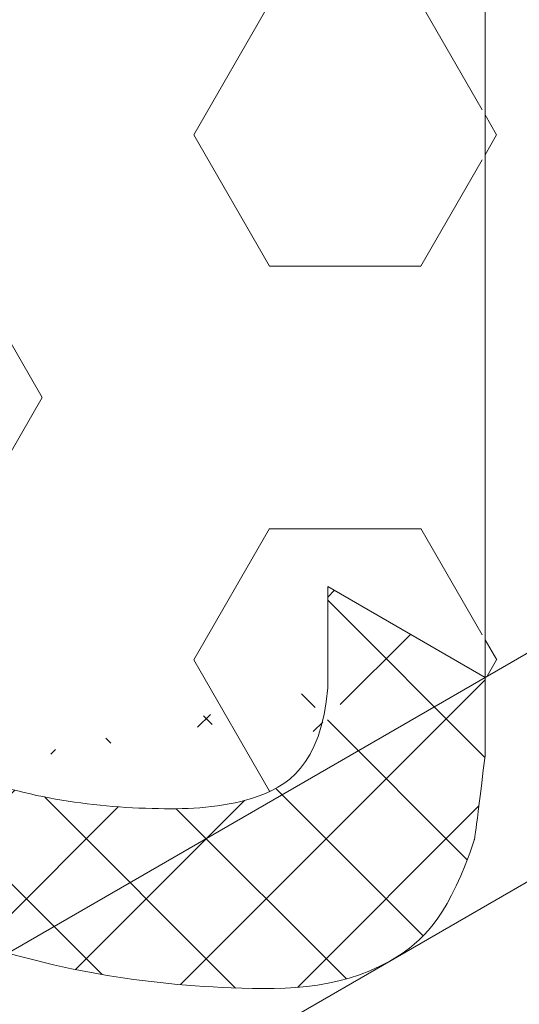
# Model space of a CAD drawing. Extents: x -977 to 2303, y 568 to 5635.
# Drawn here: x -901 to -901, y 4918 to 4919 of the extents above; entities that cross this region are included whole.
import ezdxf

# ---------------------------------------------------------------- set-up
doc = ezdxf.new("R2010")
doc.units = 0
doc.header["$LTSCALE"] = 3
doc.header["$MEASUREMENT"] = 0
for name, color, linetype, lineweight in [('FOAM INSERT - H', 150, 'CONTINUOUS', 9), ('SILICONE BELLOWS - H', 20, 'CONTINUOUS', 5), ('SILICONE BELLOWS - L', 22, 'CONTINUOUS', 5)]:
    doc.layers.add(name, color=color, linetype=linetype, lineweight=lineweight)
pattern_1 = [(0, (3.785841151516934, 154.2375748025379), (0, 0.270632938682637), [0.15625, -0.3125]), (120, (3.785841151516934, 154.2375748025379), (-0.234375, -0.1353164693413185), [0.1562499999999999, -0.3124999999999997]), (59.99999999999999, (3.942091151516934, 154.2375748025379), (-0.234375, 0.1353164693413186), [0.15625, -0.3125])]

msp = doc.modelspace()

# ---------------------------------------------------------------- hatches: boundary and pattern name
at = {"layer": 'FOAM INSERT - H'}
h = msp.add_hatch(dxfattribs=at)
h.set_pattern_fill('HEX', color=256, scale=1.25)
h.set_pattern_definition(pattern_1)
edge = h.paths.add_edge_path()
edge.add_line((-888.7814365243438, 4930.181330479096), (-900.6790818631927, 4923.312221739982))
edge.add_line((-900.6790818631927, 4923.312221739982), (-900.6790818631928, 4918.035915005848))
edge.add_line((-900.6790818631928, 4918.035915005848), (-893.350854640227, 4922.266868965716))
edge.add_line((-893.350854640227, 4922.266868965716), (-893.3508546402284, 4919.165449432819))
edge.add_spline(control_points=[(-893.3270834264496, 4919.148445638804), (-893.2936470162789, 4919.126351757543), (-893.1974035791912, 4919.058766055412), (-893.0816423873667, 4918.92995029646), (-893.0113769994019, 4918.753331459067), (-893.0539665430596, 4918.66710919259), (-893.0474430054245, 4918.646976433793)], knot_values=[3.540540597407996, 3.540540597407996, 3.540540597407996, 3.540540597407996, 3.575181782784876, 4.197987429953898, 4.483501582080587, 4.616405834462976, 4.616405834462976, 4.616405834462976, 4.616405834462976], degree=3, periodic=0)
edge.add_spline(control_points=[(-893.0474430054254, 4918.646976433793), (-893.0417308845273, 4918.638246129098), (-893.00880976052, 4918.623015976382), (-892.9104161199904, 4918.677794404479), (-892.7344140089616, 4918.696558705413), (-892.5050443170311, 4918.662231227439), (-892.3627951236521, 4918.59554640619), (-892.2982829887229, 4918.556242271006)], knot_values=[2.050392934450561, 2.050392934450561, 2.050392934450561, 2.050392934450561, 2.112145750078992, 2.227967531523015, 2.642792621635782, 3.098786015813672, 3.513737619282424, 3.513737619282424, 3.513737619282424, 3.513737619282424], degree=3, periodic=0)
edge.add_spline(control_points=[(-892.2982829887229, 4918.556242271006), (-892.2803926127846, 4918.546061645996), (-892.2617974493143, 4918.535882334692), (-892.2449767050194, 4918.524394140866)], knot_values=[3.513737619282424, 3.513737619282424, 3.513737619282424, 3.513737619282424, 3.624913077859771, 3.624913077859771, 3.624913077859771, 3.624913077859771], degree=3, periodic=0)
edge.add_spline(control_points=[(-892.2449767050194, 4918.524394140866), (-892.2345853112678, 4918.518037309708), (-892.224303302146, 4918.511523686985), (-892.2141606319216, 4918.50481033635)], knot_values=[3.445806154177228, 3.445806154177228, 3.445806154177228, 3.445806154177228, 3.513783310553366, 3.513783310553366, 3.513783310553366, 3.513783310553366], degree=3, periodic=0)
edge.add_spline(control_points=[(-892.1876048408902, 4918.486505193698), (-892.1874166581202, 4918.486369861415), (-892.0968025268763, 4918.421141935654), (-891.9851349452216, 4918.296881429569), (-891.9139214114265, 4918.11787933608), (-891.9606724571175, 4918.027705536826), (-891.9507262770379, 4918.005341529352), (-891.9507262770379, 4918.005341529352)], knot_values=[3.57388609614872, 3.57388609614872, 3.57388609614872, 3.57388609614872, 3.575181782784876, 4.197987429953898, 4.483501582080587, 4.630455884868974, 4.632998643399913, 4.632998643399913, 4.632998643399913, 4.632998643399913], degree=3, periodic=0)
edge.add_spline(control_points=[(-891.9507262770379, 4918.005341529352), (-891.9500541901072, 4918.004254021735), (-891.9423743510023, 4917.993186077843), (-891.905710275281, 4917.974129915719), (-891.8054596371763, 4918.029942185105), (-891.6294575261487, 4918.048706486039), (-891.3937810647993, 4918.013435136683), (-891.246311818331, 4917.942208843202), (-891.1551025460675, 4917.891500564692)], knot_values=[2.033406224822838, 2.033406224822838, 2.033406224822838, 2.033406224822838, 2.041127238932488, 2.114060500536572, 2.229882281980595, 2.644707372093363, 3.100700766271252, 3.551006018253275, 3.551006018253275, 3.551006018253275, 3.551006018253275], degree=3, periodic=0)
edge.add_spline(control_points=[(-891.1099346078814, 4917.860063153814), (-891.1243994015889, 4917.871611796923), (-891.1393405968375, 4917.882069975043), (-891.1551025460675, 4917.891500564692)], knot_values=[3.551006018253275, 3.551006018253275, 3.551006018253275, 3.551006018253275, 3.631000494959964, 3.631000494959964, 3.631000494959964, 3.631000494959964], degree=3, periodic=0)
edge.add_spline(control_points=[(-891.0785162749829, 4917.835660425113), (-891.0886155069014, 4917.843716223329), (-891.0990958073922, 4917.851852046032), (-891.1099346078814, 4917.860063153814)], knot_values=[3.605156856616971, 3.605156856616971, 3.605156856616971, 3.605156856616971, 3.656878876722374, 3.656878876722374, 3.656878876722374, 3.656878876722374], degree=3, periodic=0)
edge.add_spline(control_points=[(-891.0785162749829, 4917.835660425113), (-890.9724856468287, 4917.751083563026), (-890.8747944748708, 4917.635496037649), (-890.8089649286129, 4917.470027116707), (-890.8557159743049, 4917.379853317453), (-890.8469935663089, 4917.359497502979), (-890.8457697942259, 4917.357489309978)], knot_values=[3.656878876722375, 3.656878876722375, 3.656878876722375, 3.656878876722375, 4.199902180411479, 4.485416332538167, 4.632370635326554, 4.634913393857493, 4.634913393857493, 4.634913393857493, 4.634913393857493], degree=3, periodic=0)
edge.add_spline(control_points=[(-890.8457697942252, 4917.357489309979), (-890.8450977072933, 4917.35640180236), (-890.8374178681896, 4917.34533385847), (-890.8007537924676, 4917.326277696347), (-890.7005031543637, 4917.382089965732), (-890.5245010433349, 4917.400854266665), (-890.2986657214293, 4917.367055742663), (-890.159360796226, 4917.302853421917), (-890.0959676598449, 4917.267077445406)], knot_values=[2.033406224822838, 2.033406224822838, 2.033406224822838, 2.033406224822838, 2.041127238932488, 2.114060500536572, 2.229882281980595, 2.644707372093363, 3.100700766271252, 3.49583986870782, 3.49583986870782, 3.49583986870782, 3.49583986870782], degree=3, periodic=0)
edge.add_spline(control_points=[(-890.0959676598449, 4917.267077445406), (-890.0774943785997, 4917.256171793772), (-890.05937656044, 4917.244596212717), (-890.040995464596, 4917.232855498616)], knot_values=[3.49583986870782, 3.49583986870782, 3.49583986870782, 3.49583986870782, 3.613608525944791, 3.613608525944791, 3.613608525944791, 3.613608525944791], degree=3, periodic=0)
edge.add_spline(control_points=[(-890.040995464596, 4917.232855498616), (-890.0315628449138, 4917.227018929597), (-890.0222052182538, 4917.221080976747), (-890.0129459502979, 4917.215010051762)], knot_values=[3.434415833365611, 3.434415833365611, 3.434415833365611, 3.434415833365611, 3.496191076938789, 3.496191076938789, 3.496191076938789, 3.496191076938789], degree=3, periodic=0)
edge.add_spline(control_points=[(-890.0129459502979, 4917.215010051762), (-889.9953832707375, 4917.203494917882), (-889.9781744589794, 4917.191501386514), (-889.9614789636702, 4917.178813897404), (-889.8779058200047, 4917.115303751078), (-889.7727745017622, 4916.995025018965), (-889.7040084457991, 4916.822174897333), (-889.7507594914908, 4916.732001098079), (-889.7416407152838, 4916.714553066464), (-889.7393036491873, 4916.710508694501)], knot_values=[3.496191076938789, 3.496191076938789, 3.496191076938789, 3.496191076938789, 3.613364358108456, 3.613364358108456, 3.613364358108456, 4.199902180411479, 4.485416332538167, 4.632370635326554, 4.634913393857493, 4.634913393857493, 4.634913393857493, 4.634913393857493], degree=3, periodic=0)
edge.add_spline(control_points=[(-889.7393036491873, 4916.710508694501), (-889.7364613798426, 4916.705974573448), (-889.7275573728888, 4916.695613403195), (-889.694604426173, 4916.674414619742), (-889.5943537880688, 4916.730226889127), (-889.4183516770403, 4916.748991190061), (-889.1780209050625, 4916.713023276377), (-889.0157960497021, 4916.632958754119), (-888.9428136990333, 4916.590685536621), (-888.9178903606061, 4916.573664113903)], knot_values=[3.023857805907059, 3.023857805907059, 3.023857805907059, 3.023857805907059, 3.031578820016709, 3.104512081620793, 3.220333863064816, 3.635158953177584, 4.091152347355473, 4.567548114326677, 4.634913393857493, 4.634913393857493, 4.634913393857493, 4.634913393857493], degree=3, periodic=0)
edge.add_spline(control_points=[(-888.9178903606061, 4916.573664113903), (-888.9158865113085, 4916.572068500049), (-888.9134240973543, 4916.571223570456), (-888.8374374156277, 4916.512936238336)], knot_values=[3.012696302714972, 3.012696302714972, 3.012696302714972, 3.012696302714972, 3.023857805907059, 3.023857805907059, 3.023857805907059, 3.023857805907059], degree=3, periodic=0)
edge.add_spline(control_points=[(-888.8374374156277, 4916.512936238336), (-888.8172542501429, 4916.495402391368), (-888.7986905860669, 4916.47829998524), (-888.7814377937272, 4916.461378745237)], knot_values=[2.844250332897464, 2.844250332897464, 2.844250332897464, 2.844250332897464, 2.951837997535403, 2.951837997535403, 2.951837997535403, 2.951837997535403], degree=3, periodic=0)
edge.add_line((-888.7814377937273, 4916.461378745237), (-888.7814365243438, 4930.181330479096))
h = msp.add_hatch(dxfattribs=at)
h.set_pattern_fill('HEX', color=256, scale=1.25)
h.set_pattern_definition(pattern_1)
edge = h.paths.add_edge_path()
edge.add_line((-900.6820033187926, 4923.31390844316), (-900.847579729437, 4923.409504028416))
edge.add_line((-900.847579729437, 4923.409504028416), (-900.847579729437, 4923.600968672817))
edge.add_spline(control_points=[(-900.847579729437, 4923.600968672816), (-900.850080563881, 4923.65757022058), (-900.8651608784965, 4923.722567613878), (-900.9565654750294, 4923.883937394438), (-901.0674931631901, 4923.986628638947), (-901.1296935677749, 4924.026484988678)], knot_values=[3.037617544389216, 3.037617544389216, 3.037617544389216, 3.037617544389216, 3.293611416004267, 3.679068593701164, 4.074320359647576, 4.074320359647576, 4.074320359647576, 4.074320359647576], degree=3, periodic=0)
edge.add_spline(control_points=[(-901.1296935677749, 4924.026484988678), (-901.1472655571938, 4924.037744647846), (-901.1653196547534, 4924.048035941128), (-901.1837524474676, 4924.058924670511)], knot_values=[2.925956536790435, 2.925956536790435, 2.925956536790435, 2.925956536790435, 3.037617544389216, 3.037617544389216, 3.037617544389216, 3.037617544389216], degree=3, periodic=0)
edge.add_spline(control_points=[(-901.1837524474676, 4924.058924670511), (-901.1960403493508, 4924.065738978066), (-901.2068884537792, 4924.070965630938), (-901.221797958356, 4924.079707263968)], knot_values=[2.972794433524994, 2.972794433524994, 2.972794433524994, 2.972794433524994, 2.989431241023081, 2.989431241023081, 2.989431241023081, 2.989431241023081], degree=3, periodic=0)
edge.add_spline(control_points=[(-901.221797958356, 4924.079707263968), (-901.259847465327, 4924.102036046438), (-901.3485317252031, 4924.147117346715), (-901.4767919884944, 4924.170559402547), (-901.6319652173061, 4924.163817409221), (-901.7079310667241, 4924.085742391831), (-901.7620274653209, 4924.02674634648), (-901.7808971595322, 4924.01448421763)], knot_values=[1.841643567310094, 1.841643567310094, 1.841643567310094, 1.841643567310094, 1.918661229392246, 2.380256317476089, 2.555768748024001, 2.753215278222815, 2.972794433524993, 2.972794433524993, 2.972794433524993, 2.972794433524993], degree=3, periodic=0)
edge.add_spline(control_points=[(-901.7808971595322, 4924.01448421763), (-901.7941490146494, 4924.008487296171), (-901.8357787889921, 4923.996416721877), (-901.9202334011264, 4924.032074749042), (-901.9705020757236, 4924.156446106427), (-901.9987637451198, 4924.320337589844), (-902.0854847895894, 4924.506698104135), (-902.1839056119451, 4924.618100299435), (-902.243559487736, 4924.661034606037)], knot_values=[3.020088525016455, 3.020088525016455, 3.020088525016455, 3.020088525016455, 3.100460962758327, 3.262302262941215, 3.473993057580825, 3.819374492726329, 4.204831670423226, 4.6176124557424, 4.6176124557424, 4.6176124557424, 4.6176124557424], degree=3, periodic=0)
edge.add_spline(control_points=[(-902.243559487736, 4924.661034606037), (-902.2609433692334, 4924.673546197081), (-902.279071075359, 4924.684811702337), (-902.2972892028196, 4924.695470831345)], knot_values=[2.899799069197716, 2.899799069197716, 2.899799069197716, 2.899799069197716, 3.020088525016455, 3.020088525016455, 3.020088525016455, 3.020088525016455], degree=3, periodic=0)
edge.add_spline(control_points=[(-902.2972892028196, 4924.695470831345), (-902.3084563354683, 4924.702819417168), (-902.3192372917041, 4924.708676419073), (-902.340664311789, 4924.722640804988)], knot_values=[3.017062262857831, 3.017062262857831, 3.017062262857831, 3.017062262857831, 3.089591844136045, 3.089591844136045, 3.089591844136045, 3.089591844136045], degree=3, periodic=0)
edge.add_spline(control_points=[(-902.340664311789, 4924.722640804988), (-902.3620447916253, 4924.73417766388), (-902.3951521402835, 4924.751690798314), (-902.4301114462706, 4924.764921313326)], knot_values=[2.805391848069561, 2.805391848069561, 2.805391848069561, 2.805391848069561, 3.017062262857831, 3.017062262857831, 3.017062262857831, 3.017062262857831], degree=3, periodic=0)
edge.add_spline(control_points=[(-902.4301114462706, 4924.764921313326), (-902.4914202018974, 4924.788123902418), (-902.5901051970434, 4924.802898089588), (-902.7284726594515, 4924.796886276113), (-902.8044385088696, 4924.718811258722), (-902.8585349074664, 4924.659815213371), (-902.8944318808143, 4924.647478492137)], knot_values=[1.841643567310094, 1.841643567310094, 1.841643567310094, 1.841643567310094, 2.212853732020656, 2.388366162568568, 2.585812692767382, 2.805391848069561, 2.805391848069561, 2.805391848069561, 2.805391848069561], degree=3, periodic=0)
edge.add_spline(control_points=[(-902.8944318808143, 4924.647478492137), (-902.9076837359315, 4924.641481570677), (-902.9493135102738, 4924.629410996383), (-903.0337681224086, 4924.665069023548), (-903.0840367970058, 4924.789440380934), (-903.112298466402, 4924.953331864351), (-903.2047753409477, 4925.152061457678), (-903.3165005117835, 4925.272112064399), (-903.390882488277, 4925.316165094383)], knot_values=[2.944184470033549, 2.944184470033549, 2.944184470033549, 2.944184470033549, 3.024556907775422, 3.186398207958309, 3.398089002597919, 3.743470437743424, 4.12892761544032, 4.6176124557424, 4.6176124557424, 4.6176124557424, 4.6176124557424], degree=3, periodic=0)
edge.add_spline(control_points=[(-903.390882488277, 4925.316165094383), (-903.4069432651729, 4925.325677155228), (-903.4208122397885, 4925.335690324906), (-903.4406424792296, 4925.34606044906)], knot_values=[2.838666190438217, 2.838666190438217, 2.838666190438217, 2.838666190438217, 2.944184470033548, 2.944184470033548, 2.944184470033548, 2.944184470033548], degree=3, periodic=0)
edge.add_spline(control_points=[(-903.4406424792296, 4925.34606044906), (-903.453158757983, 4925.353282118977), (-903.4654436380689, 4925.35999257131), (-903.4774850286555, 4925.366165094383)], knot_values=[2.888331672596828, 2.888331672596828, 2.888331672596828, 2.888331672596828, 2.944364394526513, 2.944364394526513, 2.944364394526513, 2.944364394526513], degree=3, periodic=0)
edge.add_spline(control_points=[(-903.4774850286555, 4925.366165094383), (-903.5750815261476, 4925.416193920232), (-903.6882184601379, 4925.436562398281), (-903.8420073807333, 4925.429880550619), (-903.9179732301509, 4925.351805533228), (-903.9720696287486, 4925.292809487877), (-904.0079666020965, 4925.280472766643)], knot_values=[1.841643567310094, 1.841643567310094, 1.841643567310094, 1.841643567310094, 2.295793556547923, 2.471305987095834, 2.668752517294649, 2.888331672596827, 2.888331672596827, 2.888331672596827, 2.888331672596827], degree=3, periodic=0)
edge.add_spline(control_points=[(-904.0079666020965, 4925.280472766643), (-904.0212184572133, 4925.274475845184), (-904.0628482315565, 4925.262405270889), (-904.1473028436903, 4925.298063298054), (-904.1975715182875, 4925.422434655439), (-904.2258331876837, 4925.586326138857), (-904.3108861403806, 4925.76910198183), (-904.4055793064617, 4925.877934665947), (-904.4611666408096, 4925.920035509819)], knot_values=[3.04208620875309, 3.04208620875309, 3.04208620875309, 3.04208620875309, 3.122458646494962, 3.28429994667785, 3.49599074131746, 3.841372176462964, 4.226829354159861, 4.6176124557424, 4.6176124557424, 4.6176124557424, 4.6176124557424], degree=3, periodic=0)
edge.add_spline(control_points=[(-904.4611666408096, 4925.920035509819), (-904.4794165595687, 4925.933857668938), (-904.498519716661, 4925.946312122133), (-904.5182898137219, 4925.957697498014)], knot_values=[2.913787920303574, 2.913787920303574, 2.913787920303574, 2.913787920303574, 3.042086208753089, 3.042086208753089, 3.042086208753089, 3.042086208753089], degree=3, periodic=0)
edge.add_spline(control_points=[(-904.5477691811882, 4925.975886900885), (-904.5627899979138, 4925.98395831994), (-904.5782704480124, 4925.992914401395), (-904.5942977523003, 4926.001081323698)], knot_values=[2.937022523091797, 2.937022523091797, 2.937022523091797, 2.937022523091797, 3.041829173717752, 3.041829173717752, 3.041829173717752, 3.041829173717752], degree=3, periodic=0)
edge.add_spline(control_points=[(-904.5942977523003, 4926.001081323698), (-904.6006051594002, 4926.004742126115), (-904.6785334143789, 4926.0473490205), (-904.8003688732038, 4926.06961681845), (-904.9555421020159, 4926.062874825126), (-905.0315079514335, 4925.984799807735), (-905.0856043500307, 4925.925803762383), (-905.1255712693725, 4925.912494679932)], knot_values=[1.841643567310094, 1.841643567310094, 1.841643567310094, 1.841643567310094, 1.88288931895905, 2.344484407042893, 2.519996837590805, 2.717443367789619, 2.937022523091797, 2.937022523091797, 2.937022523091797, 2.937022523091797], degree=3, periodic=0)
edge.add_spline(control_points=[(-905.1255712693725, 4925.912494679932), (-905.1388231244892, 4925.906497758473), (-905.1804528988324, 4925.894427184178), (-905.2649075109663, 4925.930085211344), (-905.3151761855635, 4926.054456568729), (-905.3434378549597, 4926.218348052146), (-905.4395855016079, 4926.4249660073), (-905.5635830427158, 4926.55392261339), (-905.652748668596, 4926.607606281782), (-905.7435372062819, 4926.649727411904)], knot_values=[2.869533697331167, 2.869533697331167, 2.869533697331167, 2.869533697331167, 2.949906135073039, 3.111747435255927, 3.323438229895537, 3.668819665041041, 4.054276842737938, 4.591369381630725, 4.6176124557424, 4.6176124557424, 4.6176124557424, 4.6176124557424], degree=3, periodic=0)
edge.add_spline(control_points=[(-905.7435372062819, 4926.649727411904), (-905.7504808444464, 4926.652971684039), (-905.7575002922712, 4926.656044685689), (-905.7646010843429, 4926.658933913021)], knot_values=[2.826055075699174, 2.826055075699174, 2.826055075699174, 2.826055075699174, 2.869507630000978, 2.869507630000978, 2.869507630000978, 2.869507630000978], degree=3, periodic=0)
edge.add_spline(control_points=[(-905.7646010843429, 4926.658933913021), (-905.8286390108161, 4926.684990179082), (-905.9309372792117, 4926.701075480973), (-906.0729374853835, 4926.694905831419), (-906.139028246756, 4926.653341251221), (-906.1459814726994, 4926.572960141447)], knot_values=[2.062348295180889, 2.062348295180889, 2.062348295180889, 2.062348295180889, 2.454221687521065, 2.629734118068976, 2.826055075677424, 2.826055075699174, 2.826055075699174, 2.826055075699174], degree=3, periodic=0)
edge.add_line((-906.1459814727001, 4926.572960141458), (-906.1459814727001, 4926.468537701164))
edge.add_line((-906.1459814727001, 4926.468537701164), (-906.3082469877916, 4926.562221739982))
edge.add_line((-906.3082469877916, 4926.562221739982), (-906.3082469877916, 4921.285915005846))
edge.add_line((-906.3082469877916, 4921.285915005846), (-906.1397491215472, 4921.188632717412))
edge.add_line((-906.1397491215472, 4921.188632717412), (-906.1397491215472, 4920.997168073011))
edge.add_spline(control_points=[(-906.1397491215472, 4920.997168073012), (-906.1372482871033, 4920.940566525248), (-906.1221679724878, 4920.87556913195), (-906.0307633759548, 4920.71419935139), (-905.9198356877941, 4920.611508106881), (-905.8576352832093, 4920.57165175715)], knot_values=[3.037617544389216, 3.037617544389216, 3.037617544389216, 3.037617544389216, 3.293611416004267, 3.679068593701164, 4.074320359647576, 4.074320359647576, 4.074320359647576, 4.074320359647576], degree=3, periodic=0)
edge.add_spline(control_points=[(-905.8576352832093, 4920.57165175715), (-905.8400632937904, 4920.560392097982), (-905.8220091962309, 4920.5501008047), (-905.8035764035167, 4920.539212075318)], knot_values=[2.925956536790435, 2.925956536790435, 2.925956536790435, 2.925956536790435, 3.037617544389216, 3.037617544389216, 3.037617544389216, 3.037617544389216], degree=3, periodic=0)
edge.add_spline(control_points=[(-905.8035764035167, 4920.539212075318), (-905.7912885016334, 4920.532397767763), (-905.7804403972051, 4920.52717111489), (-905.7655308926284, 4920.51842948186)], knot_values=[2.972794433524994, 2.972794433524994, 2.972794433524994, 2.972794433524994, 2.989431241023081, 2.989431241023081, 2.989431241023081, 2.989431241023081], degree=3, periodic=0)
edge.add_spline(control_points=[(-905.7655308926284, 4920.51842948186), (-905.7274813856573, 4920.496100699391), (-905.6387971257813, 4920.451019399113), (-905.5105368624899, 4920.427577343281), (-905.3553636336782, 4920.434319336607), (-905.2793977842601, 4920.512394353997), (-905.2253013856633, 4920.571390399348), (-905.206431691452, 4920.583652528198)], knot_values=[1.841643567310094, 1.841643567310094, 1.841643567310094, 1.841643567310094, 1.918661229392246, 2.380256317476089, 2.555768748024001, 2.753215278222815, 2.972794433524993, 2.972794433524993, 2.972794433524993, 2.972794433524993], degree=3, periodic=0)
edge.add_spline(control_points=[(-905.206431691452, 4920.583652528198), (-905.1931798363348, 4920.589649449658), (-905.1515500619921, 4920.601720023952), (-905.0670954498578, 4920.566061996787), (-905.0168267752606, 4920.441690639401), (-904.9885651058644, 4920.277799155984), (-904.9018440613949, 4920.091438641693), (-904.8034232390391, 4919.980036446393), (-904.7437693632482, 4919.937102139792)], knot_values=[3.020088525016455, 3.020088525016455, 3.020088525016455, 3.020088525016455, 3.100460962758327, 3.262302262941215, 3.473993057580825, 3.819374492726329, 4.204831670423226, 4.6176124557424, 4.6176124557424, 4.6176124557424, 4.6176124557424], degree=3, periodic=0)
edge.add_spline(control_points=[(-904.7437693632482, 4919.937102139792), (-904.7263854817509, 4919.924590548747), (-904.7082577756253, 4919.913325043491), (-904.6900396481647, 4919.902665914484)], knot_values=[2.899799069197716, 2.899799069197716, 2.899799069197716, 2.899799069197716, 3.020088525016455, 3.020088525016455, 3.020088525016455, 3.020088525016455], degree=3, periodic=0)
edge.add_spline(control_points=[(-904.6900396481647, 4919.902665914484), (-904.6788725155159, 4919.89531732866), (-904.6680915592801, 4919.889460326755), (-904.6466645391952, 4919.87549594084)], knot_values=[3.017062262857831, 3.017062262857831, 3.017062262857831, 3.017062262857831, 3.089591844136045, 3.089591844136045, 3.089591844136045, 3.089591844136045], degree=3, periodic=0)
edge.add_spline(control_points=[(-904.6466645391952, 4919.87549594084), (-904.6252840593589, 4919.863959081948), (-904.5921767107008, 4919.846445947514), (-904.5572174047136, 4919.833215432502)], knot_values=[2.805391848069561, 2.805391848069561, 2.805391848069561, 2.805391848069561, 3.017062262857831, 3.017062262857831, 3.017062262857831, 3.017062262857831], degree=3, periodic=0)
edge.add_spline(control_points=[(-904.5572174047136, 4919.833215432502), (-904.4959086490868, 4919.81001284341), (-904.3972236539408, 4919.79523865624), (-904.2588561915327, 4919.801250469716), (-904.1828903421147, 4919.879325487107), (-904.1287939435178, 4919.938321532458), (-904.0928969701699, 4919.950658253691)], knot_values=[1.841643567310094, 1.841643567310094, 1.841643567310094, 1.841643567310094, 2.212853732020656, 2.388366162568568, 2.585812692767382, 2.805391848069561, 2.805391848069561, 2.805391848069561, 2.805391848069561], degree=3, periodic=0)
edge.add_spline(control_points=[(-904.0928969701699, 4919.950658253691), (-904.0796451150527, 4919.956655175151), (-904.0380153407104, 4919.968725749445), (-903.9535607285757, 4919.933067722281), (-903.9032920539785, 4919.808696364895), (-903.8750303845823, 4919.644804881478), (-903.7825535100366, 4919.44607528815), (-903.6708283392007, 4919.32602468143), (-903.5964463627073, 4919.281971651445)], knot_values=[2.944184470033549, 2.944184470033549, 2.944184470033549, 2.944184470033549, 3.024556907775422, 3.186398207958309, 3.398089002597919, 3.743470437743424, 4.12892761544032, 4.6176124557424, 4.6176124557424, 4.6176124557424, 4.6176124557424], degree=3, periodic=0)
edge.add_spline(control_points=[(-903.5964463627073, 4919.281971651445), (-903.5803855858113, 4919.2724595906), (-903.5665166111958, 4919.262446420922), (-903.5466863717546, 4919.252076296768)], knot_values=[2.838666190438217, 2.838666190438217, 2.838666190438217, 2.838666190438217, 2.944184470033548, 2.944184470033548, 2.944184470033548, 2.944184470033548], degree=3, periodic=0)
edge.add_spline(control_points=[(-903.5466863717546, 4919.252076296768), (-903.5341700930013, 4919.244854626851), (-903.5218852129153, 4919.238144174518), (-903.5098438223288, 4919.231971651446)], knot_values=[2.888331672596828, 2.888331672596828, 2.888331672596828, 2.888331672596828, 2.944364394526513, 2.944364394526513, 2.944364394526513, 2.944364394526513], degree=3, periodic=0)
edge.add_spline(control_points=[(-903.5098438223288, 4919.231971651446), (-903.4122473248366, 4919.181942825596), (-903.2991103908463, 4919.161574347547), (-903.1453214702509, 4919.168256195209), (-903.0693556208333, 4919.2463312126), (-903.0152592222356, 4919.305327257951), (-902.9793622488877, 4919.317663979185)], knot_values=[1.841643567310094, 1.841643567310094, 1.841643567310094, 1.841643567310094, 2.295793556547923, 2.471305987095834, 2.668752517294649, 2.888331672596827, 2.888331672596827, 2.888331672596827, 2.888331672596827], degree=3, periodic=0)
edge.add_spline(control_points=[(-902.9793622488877, 4919.317663979185), (-902.9661103937709, 4919.323660900644), (-902.9244806194278, 4919.335731474939), (-902.8400260072939, 4919.300073447774), (-902.7897573326967, 4919.175702090389), (-902.7614956633005, 4919.011810606971), (-902.6764427106036, 4918.829034763999), (-902.5817495445225, 4918.720202079882), (-902.5261622101747, 4918.678101236009)], knot_values=[3.04208620875309, 3.04208620875309, 3.04208620875309, 3.04208620875309, 3.122458646494962, 3.28429994667785, 3.49599074131746, 3.841372176462964, 4.226829354159861, 4.6176124557424, 4.6176124557424, 4.6176124557424, 4.6176124557424], degree=3, periodic=0)
edge.add_spline(control_points=[(-902.5261622101747, 4918.678101236009), (-902.5079122914156, 4918.66427907689), (-902.4888091343233, 4918.651824623695), (-902.4690390372623, 4918.640439247814)], knot_values=[2.913787920303574, 2.913787920303574, 2.913787920303574, 2.913787920303574, 3.042086208753089, 3.042086208753089, 3.042086208753089, 3.042086208753089], degree=3, periodic=0)
edge.add_spline(control_points=[(-902.439559669796, 4918.622249844943), (-902.4245388530704, 4918.614178425888), (-902.4090584029718, 4918.605222344433), (-902.3930310986839, 4918.59705542213)], knot_values=[2.937022523091797, 2.937022523091797, 2.937022523091797, 2.937022523091797, 3.041829173717752, 3.041829173717752, 3.041829173717752, 3.041829173717752], degree=3, periodic=0)
edge.add_spline(control_points=[(-902.3930310986839, 4918.59705542213), (-902.386723691584, 4918.593394619713), (-902.3087954366054, 4918.550787725328), (-902.1869599777805, 4918.528519927378), (-902.0317867489683, 4918.535261920702), (-901.9558208995508, 4918.613336938093), (-901.9017245009535, 4918.672332983445), (-901.865827527606, 4918.684669704679)], knot_values=[1.841643567310094, 1.841643567310094, 1.841643567310094, 1.841643567310094, 1.88288931895905, 2.344484407042893, 2.519996837590805, 2.717443367789619, 2.937022523091797, 2.937022523091797, 2.937022523091797, 2.937022523091797], degree=3, periodic=0)
edge.add_spline(control_points=[(-901.865827527606, 4918.684669704679), (-901.8485057264951, 4918.691638987355), (-901.8068759521519, 4918.70370956165), (-901.7224213400181, 4918.668051534484), (-901.6721526654209, 4918.543680177099), (-901.6438909960247, 4918.379788693682), (-901.5477433493764, 4918.173170738528), (-901.4237458082684, 4918.044214132438), (-901.3345801823882, 4917.990530464046), (-901.2437916447024, 4917.948409333924)], knot_values=[2.869533697331167, 2.869533697331167, 2.869533697331167, 2.869533697331167, 2.949906135073039, 3.111747435255927, 3.323438229895537, 3.668819665041041, 4.054276842737938, 4.591369381630725, 4.6176124557424, 4.6176124557424, 4.6176124557424, 4.6176124557424], degree=3, periodic=0)
edge.add_spline(control_points=[(-901.2437916447024, 4917.948409333924), (-901.2368480065378, 4917.945165061789), (-901.229828558713, 4917.942092060139), (-901.2227277666414, 4917.939202832807)], knot_values=[2.826055075699174, 2.826055075699174, 2.826055075699174, 2.826055075699174, 2.869507630000978, 2.869507630000978, 2.869507630000978, 2.869507630000978], degree=3, periodic=0)
edge.add_spline(control_points=[(-901.2227277666414, 4917.939202832807), (-901.1586898401681, 4917.913146566746), (-901.0563915717726, 4917.897061264855), (-900.9143913656009, 4917.90323091441), (-900.8483006042283, 4917.944795494607), (-900.8413473782848, 4918.025176604381)], knot_values=[2.062348295180889, 2.062348295180889, 2.062348295180889, 2.062348295180889, 2.454221687521065, 2.629734118068976, 2.826055075677424, 2.826055075699174, 2.826055075699174, 2.826055075699174], degree=3, periodic=0)
edge.add_line((-900.8413473782841, 4918.02517660437), (-900.8413473782841, 4918.129599044665))
edge.add_line((-900.8413473782841, 4918.129599044665), (-900.6819983286085, 4918.037598827939))
edge.add_line((-900.6819983286085, 4918.037598827939), (-900.6820033187926, 4923.31390844316))
at = {"layer": 'SILICONE BELLOWS - H'}
h = msp.add_hatch(dxfattribs=at)
h.set_pattern_fill('ANSI37', color=256, scale=0.7, angle=360)
h.set_pattern_definition([(45, (-838.1049562135573, 3515.853808877047), (-0.06187184335382288, 0.06187184335382293), []), (134.9999999999999, (-838.1049562135573, 3515.853808877047), (-0.06187184335382293, -0.06187184335382288), [])])
edge = h.paths.add_edge_path()
edge.add_spline(control_points=[(-902.9793622488877, 4919.091532717631), (-902.978084396197, 4919.091494427083), (-902.9646593560686, 4919.090377463268), (-902.9298241977102, 4919.068153523348), (-902.9280337217887, 4918.953427789312), (-902.8562830275672, 4918.791623339574), (-902.7140949862181, 4918.612943475733), (-902.588841682868, 4918.524403032008), (-902.5261622101744, 4918.487390953732)], knot_values=[2.033406224822838, 2.033406224822838, 2.033406224822838, 2.033406224822838, 2.041127238932488, 2.114060500536572, 2.229882281980595, 2.644707372093363, 3.100700766271252, 3.49583986870782, 3.49583986870782, 3.49583986870782, 3.49583986870782], degree=3, periodic=0)
edge.add_spline(control_points=[(-902.5261622101744, 4918.487390953732), (-902.5074809981915, 4918.476845448699), (-902.4883973418548, 4918.46694274844), (-902.4690390372623, 4918.45689460954)], knot_values=[3.49583986870782, 3.49583986870782, 3.49583986870782, 3.49583986870782, 3.613608525944791, 3.613608525944791, 3.613608525944791, 3.613608525944791], degree=3, periodic=0)
edge.add_spline(control_points=[(-902.4690390372623, 4918.45689460954), (-902.4592681103799, 4918.451644005781), (-902.4494468790352, 4918.446509039798), (-902.439559669796, 4918.441525741021), (-902.4208059315482, 4918.432073581303), (-902.4018148228228, 4918.423167078835), (-902.3824793872893, 4918.415052100324), (-902.2856914153399, 4918.374430707999), (-902.1289613186733, 4918.343523681723), (-901.9448856943117, 4918.370395591157), (-901.8901684162478, 4918.455970084006), (-901.8704985895191, 4918.456797007968), (-901.8658275276092, 4918.456795235339)], knot_values=[3.434415833365611, 3.434415833365611, 3.434415833365611, 3.434415833365611, 3.496191076938789, 3.496191076938789, 3.496191076938789, 3.613364358108456, 3.613364358108456, 3.613364358108456, 4.199902180411479, 4.485416332538167, 4.632370635326554, 4.634913393857493, 4.634913393857493, 4.634913393857493, 4.634913393857493], degree=3, periodic=0)
edge.add_spline(control_points=[(-901.8658275276092, 4918.456795235339), (-901.8604797289212, 4918.456600818408), (-901.8470546887928, 4918.454070307317), (-901.8122195304344, 4918.436131610059), (-901.8104290545128, 4918.321405876022), (-901.7386783602914, 4918.159601426285), (-901.5873638473307, 4917.969452829283), (-901.4369135094346, 4917.868994244544), (-901.3638126538461, 4917.826926283587), (-901.3366100001507, 4917.813852750721)], knot_values=[3.023857805907059, 3.023857805907059, 3.023857805907059, 3.023857805907059, 3.031578820016709, 3.104512081620793, 3.220333863064816, 3.635158953177584, 4.091152347355473, 4.567548114326677, 4.634913393857493, 4.634913393857493, 4.634913393857493, 4.634913393857493], degree=3, periodic=0)
edge.add_spline(control_points=[(-901.3366100001507, 4917.813852750721), (-901.3342262333691, 4917.812915173251), (-901.3322632959006, 4917.811205125008), (-901.2437916447024, 4917.774542394343)], knot_values=[3.012696302714972, 3.012696302714972, 3.012696302714972, 3.012696302714972, 3.023857805907059, 3.023857805907059, 3.023857805907059, 3.023857805907059], degree=3, periodic=0)
edge.add_spline(control_points=[(-901.2437916447024, 4917.774542394343), (-901.1302181947419, 4917.735396069223), (-900.9875698125201, 4917.711242203811), (-900.7882188324825, 4917.715821109327), (-900.7145423777562, 4917.794796887142), (-900.6893828307194, 4917.870863256281), (-900.6790818631927, 4917.955378556328)], knot_values=[2.033406224822838, 2.033406224822838, 2.033406224822838, 2.033406224822838, 2.516826784089388, 2.802340936216076, 2.949295239004463, 2.951837997535402, 2.951837997535402, 2.951837997535402, 2.951837997535402], degree=3, periodic=0)
edge.add_line((-900.6790818631928, 4917.955378556328), (-900.6790818631928, 4918.035915005847))
edge.add_line((-900.6790818631928, 4918.035915005847), (-900.8413473782841, 4918.129599044665))
edge.add_line((-900.8413473782841, 4918.129599044665), (-900.8413473782841, 4918.025176604382))
edge.add_spline(control_points=[(-900.8413473782848, 4918.025176604381), (-900.8483006042283, 4917.944795494607), (-900.9143913656009, 4917.90323091441), (-901.0563915717726, 4917.897061264855), (-901.1586898401681, 4917.913146566746), (-901.2227277666414, 4917.939202832807)], knot_values=[2.062348295180889, 2.062348295180889, 2.062348295180889, 2.062348295202639, 2.258669252811087, 2.434181683358998, 2.826055075699174, 2.826055075699174, 2.826055075699174, 2.826055075699174], degree=3, periodic=0)
edge.add_spline(control_points=[(-901.2227277666414, 4917.939202832807), (-901.229828558713, 4917.942092060139), (-901.2368480065378, 4917.945165061789), (-901.2437916447024, 4917.948409333924)], knot_values=[2.826055075699174, 2.826055075699174, 2.826055075699174, 2.826055075699174, 2.869507630000978, 2.869507630000978, 2.869507630000978, 2.869507630000978], degree=3, periodic=0)
edge.add_spline(control_points=[(-901.2437916447024, 4917.948409333924), (-901.3345801823882, 4917.990530464046), (-901.4237458082684, 4918.044214132438), (-901.5477433493764, 4918.173170738528), (-901.6438909960247, 4918.379788693682), (-901.6721526654209, 4918.543680177099), (-901.7224213400181, 4918.668051534484), (-901.8068759521519, 4918.70370956165), (-901.8485057264951, 4918.691638987355), (-901.865827527606, 4918.685644233457)], knot_values=[2.869533697331167, 2.869533697331167, 2.869533697331167, 2.869533697331167, 2.895776771442841, 3.432869310335628, 3.818326488032525, 4.16370792317803, 4.37539871781764, 4.537240018000527, 4.6176124557424, 4.6176124557424, 4.6176124557424, 4.6176124557424], degree=3, periodic=0)
edge.add_spline(control_points=[(-901.865827527606, 4918.685644233457), (-901.9017245009535, 4918.672332983445), (-901.9558208995508, 4918.613336938093), (-902.0317867489683, 4918.535261920702), (-902.1869599777805, 4918.528519927378), (-902.3087954366055, 4918.550787725328), (-902.386723691584, 4918.593394619713), (-902.3930310986839, 4918.59705542213)], knot_values=[1.841643567310094, 1.841643567310094, 1.841643567310094, 1.841643567310094, 2.061222722612273, 2.258669252811087, 2.434181683358998, 2.895776771442841, 2.937022523091797, 2.937022523091797, 2.937022523091797, 2.937022523091797], degree=3, periodic=0)
edge.add_spline(control_points=[(-902.3930310986839, 4918.59705542213), (-902.4090584029718, 4918.605222344433), (-902.4245388530704, 4918.614178425888), (-902.439559669796, 4918.622249844943)], knot_values=[2.937022523091797, 2.937022523091797, 2.937022523091797, 2.937022523091797, 3.041829173717753, 3.041829173717753, 3.041829173717753, 3.041829173717753], degree=3, periodic=0)
edge.add_spline(control_points=[(-902.439559669796, 4918.622249844943), (-902.4496872237498, 4918.62818493969), (-902.4593999397699, 4918.634174535725), (-902.4690390372623, 4918.640439247814)], knot_values=[3.041829173717753, 3.041829173717753, 3.041829173717753, 3.041829173717753, 3.111760090775681, 3.111760090775681, 3.111760090775681, 3.111760090775681], degree=3, periodic=0)
edge.add_spline(control_points=[(-902.4690390372623, 4918.640439247814), (-902.4888091343233, 4918.651824623695), (-902.5079122914156, 4918.66427907689), (-902.5261622101747, 4918.678101236009), (-902.5817495445225, 4918.720202079882), (-902.6764427106036, 4918.829034763999), (-902.7614956633005, 4919.011810606971), (-902.7897573326967, 4919.175702090389), (-902.8400260072939, 4919.300073447774), (-902.9244806194278, 4919.335731474939), (-902.9661103937709, 4919.323660900644), (-902.9793622488877, 4919.317663979185)], knot_values=[2.913787920303574, 2.913787920303574, 2.913787920303574, 2.913787920303574, 3.04208620875309, 3.04208620875309, 3.04208620875309, 3.432869310335628, 3.818326488032525, 4.16370792317803, 4.37539871781764, 4.537240018000527, 4.6176124557424, 4.6176124557424, 4.6176124557424, 4.6176124557424], degree=3, periodic=0)
edge.add_spline(control_points=[(-902.9793622488877, 4919.317663979185), (-903.0152592222356, 4919.305327257951), (-903.0693556208333, 4919.2463312126), (-903.1453214702509, 4919.168256195209), (-903.2991103908463, 4919.161574347547), (-903.4122473248366, 4919.181942825596), (-903.5098438223288, 4919.231971651446)], knot_values=[1.841643567310094, 1.841643567310094, 1.841643567310094, 1.841643567310094, 2.061222722612273, 2.258669252811087, 2.434181683358998, 2.888331672596827, 2.888331672596827, 2.888331672596827, 2.888331672596827], degree=3, periodic=0)
edge.add_spline(control_points=[(-903.5098438223288, 4919.231971651446), (-903.5218852129153, 4919.238144174518), (-903.5341700930013, 4919.244854626851), (-903.5466863717546, 4919.252076296768)], knot_values=[2.888331672596827, 2.888331672596827, 2.888331672596827, 2.888331672596827, 2.944364394526513, 2.944364394526513, 2.944364394526513, 2.944364394526513], degree=3, periodic=0)
edge.add_spline(control_points=[(-903.5466863717546, 4919.252076296768), (-903.5665166111958, 4919.262446420922), (-903.5803855858113, 4919.2724595906), (-903.5964463627073, 4919.281971651445), (-903.6708283392007, 4919.32602468143), (-903.7825535100366, 4919.44607528815), (-903.8750303845823, 4919.644804881478), (-903.9032920539785, 4919.808696364895), (-903.9535607285757, 4919.933067722281), (-904.0380153407104, 4919.968725749445), (-904.0796451150527, 4919.956655175151), (-904.0928969701699, 4919.950658253691)], knot_values=[2.838666190438218, 2.838666190438218, 2.838666190438218, 2.838666190438218, 2.944184470033549, 2.944184470033549, 2.944184470033549, 3.432869310335628, 3.818326488032525, 4.16370792317803, 4.37539871781764, 4.537240018000527, 4.6176124557424, 4.6176124557424, 4.6176124557424, 4.6176124557424], degree=3, periodic=0)
edge.add_spline(control_points=[(-904.0928969701699, 4919.950658253691), (-904.1287939435178, 4919.938321532458), (-904.1828903421147, 4919.879325487107), (-904.2588561915327, 4919.801250469716), (-904.3972236539408, 4919.79523865624), (-904.4959086490868, 4919.81001284341), (-904.5572174047136, 4919.833215432502), (-904.5921767107008, 4919.846445947514), (-904.6252840593589, 4919.863959081948), (-904.6466645391952, 4919.87549594084)], knot_values=[1.841643567310094, 1.841643567310094, 1.841643567310094, 1.841643567310094, 2.061222722612273, 2.258669252811087, 2.434181683358998, 2.805391848069561, 2.805391848069561, 2.805391848069561, 3.017062262857831, 3.017062262857831, 3.017062262857831, 3.017062262857831], degree=3, periodic=0)
edge.add_spline(control_points=[(-904.6466645391952, 4919.87549594084), (-904.6680915592801, 4919.889460326755), (-904.6788725155159, 4919.89531732866), (-904.6900396481647, 4919.902665914484)], knot_values=[3.017062262857831, 3.017062262857831, 3.017062262857831, 3.017062262857831, 3.089591844136045, 3.089591844136045, 3.089591844136045, 3.089591844136045], degree=3, periodic=0)
edge.add_spline(control_points=[(-904.6900396481647, 4919.902665914484), (-904.7082577756253, 4919.913325043491), (-904.7263854817509, 4919.924590548747), (-904.7437693632482, 4919.937102139792)], knot_values=[2.899799069197715, 2.899799069197715, 2.899799069197715, 2.899799069197715, 3.020088525016455, 3.020088525016455, 3.020088525016455, 3.020088525016455], degree=3, periodic=0)
edge.add_spline(control_points=[(-904.7437693632482, 4919.937102139792), (-904.8034232390391, 4919.980036446393), (-904.9018440613949, 4920.091438641693), (-904.9885651058644, 4920.277799155984), (-905.0168267752606, 4920.441690639401), (-905.0670954498578, 4920.566061996787), (-905.1515500619921, 4920.601720023952), (-905.1931798363348, 4920.589649449658), (-905.206431691452, 4920.583652528198)], knot_values=[3.020088525016455, 3.020088525016455, 3.020088525016455, 3.020088525016455, 3.432869310335628, 3.818326488032525, 4.16370792317803, 4.37539871781764, 4.537240018000527, 4.6176124557424, 4.6176124557424, 4.6176124557424, 4.6176124557424], degree=3, periodic=0)
edge.add_spline(control_points=[(-905.206431691452, 4920.583652528198), (-905.2253013856633, 4920.571390399348), (-905.2793977842601, 4920.512394353997), (-905.3553636336782, 4920.434319336607), (-905.5105368624899, 4920.427577343281), (-905.6387971257813, 4920.451019399113), (-905.7274813856573, 4920.496100699391), (-905.7655308926284, 4920.51842948186)], knot_values=[1.841643567310094, 1.841643567310094, 1.841643567310094, 1.841643567310094, 2.061222722612273, 2.258669252811087, 2.434181683358998, 2.895776771442841, 2.972794433524993, 2.972794433524993, 2.972794433524993, 2.972794433524993], degree=3, periodic=0)
edge.add_spline(control_points=[(-905.7655308926284, 4920.51842948186), (-905.7804403972051, 4920.52717111489), (-905.7912885016335, 4920.532397767763), (-905.8035764035167, 4920.539212075318)], knot_values=[2.972794433524993, 2.972794433524993, 2.972794433524993, 2.972794433524993, 2.989431241023081, 2.989431241023081, 2.989431241023081, 2.989431241023081], degree=3, periodic=0)
edge.add_spline(control_points=[(-906.1397491215472, 4920.997168073012), (-906.1372482871033, 4920.940566525248), (-906.1221679724878, 4920.87556913195), (-906.0307633759548, 4920.71419935139), (-905.9198356877941, 4920.611508106881), (-905.8576352832093, 4920.57165175715), (-905.8400632937904, 4920.560392097982), (-905.8220091962309, 4920.5501008047), (-905.8035764035167, 4920.539212075318)], knot_values=[2.925956536790435, 2.925956536790435, 2.925956536790435, 2.925956536790435, 3.181950408405486, 3.567407586102383, 3.962659352048795, 3.962659352048795, 3.962659352048795, 4.074320359647576, 4.074320359647576, 4.074320359647576, 4.074320359647576], degree=3, periodic=0)
edge.add_line((-906.1397491215472, 4920.994250756147), (-906.1397491215472, 4921.188632717412))
edge.add_line((-906.1397491215472, 4921.188632717412), (-906.3082469877914, 4921.285915005846))
edge.add_line((-906.3082469877916, 4921.285915005846), (-906.3082469877916, 4921.008611521163))
edge.add_spline(control_points=[(-906.3082469877916, 4921.008611521163), (-906.2849606974197, 4920.784559891797), (-906.1876851976373, 4920.624783531487), (-906.0411128819935, 4920.510344455554), (-905.9174505240111, 4920.426501041374), (-905.8576352832093, 4920.390296808036)], knot_values=[2.336396722778947, 2.336396722778947, 2.336396722778947, 2.336396722778947, 2.642792621635782, 3.098786015813672, 3.477353270078388, 3.477353270078388, 3.477353270078388, 3.477353270078388], degree=3, periodic=0)
edge.add_spline(control_points=[(-905.8576352832093, 4920.390296808036), (-905.8399034464235, 4920.379548336475), (-905.8218446627502, 4920.370108231832), (-905.8035764035167, 4920.361229065895)], knot_values=[3.477353270078388, 3.477353270078388, 3.477353270078388, 3.477353270078388, 3.589577055774558, 3.589577055774558, 3.589577055774558, 3.589577055774558], degree=3, periodic=0)
edge.add_spline(control_points=[(-905.8035764035167, 4920.361229065895), (-905.7908404229164, 4920.354842334103), (-905.779992503859, 4920.349411027023), (-905.7710327428308, 4920.344935193482)], knot_values=[3.531883446952675, 3.531883446952675, 3.531883446952675, 3.531883446952675, 3.540540597407996, 3.540540597407996, 3.540540597407996, 3.540540597407996], degree=3, periodic=0)
edge.add_spline(control_points=[(-905.7710327428308, 4920.344935193482), (-905.7351806753047, 4920.327025353494), (-905.6285280217829, 4920.277468943093), (-905.4590897062111, 4920.241624689676), (-905.2710006122591, 4920.26908249739), (-905.2176247109467, 4920.34907725737), (-905.1969274615634, 4920.353494087454)], knot_values=[3.540540597407996, 3.540540597407996, 3.540540597407996, 3.540540597407996, 3.575181782784876, 4.197987429953898, 4.483501582080587, 4.616405834462976, 4.616405834462976, 4.616405834462976, 4.616405834462976], degree=3, periodic=0)
edge.add_spline(control_points=[(-905.1969274615633, 4920.353494087455), (-905.1865107354658, 4920.352912397996), (-905.1568604743062, 4920.332016944642), (-905.155103164353, 4920.219416338324), (-905.0833524701316, 4920.057611888587), (-904.9389391561939, 4919.876135647503), (-904.8100638102547, 4919.786286642994), (-904.7437693632482, 4919.750069562885)], knot_values=[2.050392934450561, 2.050392934450561, 2.050392934450561, 2.050392934450561, 2.112145750078992, 2.227967531523015, 2.642792621635782, 3.098786015813672, 3.513737619282424, 3.513737619282424, 3.513737619282424, 3.513737619282424], degree=3, periodic=0)
edge.add_spline(control_points=[(-904.7437693632482, 4919.750069562885), (-904.7260074953931, 4919.739666355345), (-904.7078943714761, 4919.728652127043), (-904.6895349316314, 4919.719829032087)], knot_values=[3.513737619282424, 3.513737619282424, 3.513737619282424, 3.513737619282424, 3.624913077859771, 3.624913077859771, 3.624913077859771, 3.624913077859771], degree=3, periodic=0)
edge.add_spline(control_points=[(-904.6895349316314, 4919.719829032087), (-904.6788340574852, 4919.714008236696), (-904.6680520901756, 4919.708360566956), (-904.6571668228688, 4919.702933432197)], knot_values=[3.445806154177228, 3.445806154177228, 3.445806154177228, 3.445806154177228, 3.513783310553366, 3.513783310553366, 3.513783310553366, 3.513783310553366], degree=3, periodic=0)
edge.add_spline(control_points=[(-904.6571668228688, 4919.702933432197), (-904.6475424884312, 4919.698134968504), (-904.6378374000899, 4919.693508906177), (-904.6280362087961, 4919.689088013873)], knot_values=[3.513783310553366, 3.513783310553366, 3.513783310553366, 3.513783310553366, 3.57388609614872, 3.57388609614872, 3.57388609614872, 3.57388609614872], degree=3, periodic=0)
edge.add_spline(control_points=[(-904.6280362087961, 4919.689088013873), (-904.627824916217, 4919.688992708954), (-904.52602880985, 4919.643132532236), (-904.3625822640656, 4919.608555822786), (-904.171955136876, 4919.636384140171), (-904.1172378588121, 4919.721958633019), (-904.0928969701695, 4919.724526992137), (-904.0928969701695, 4919.724526992137)], knot_values=[3.57388609614872, 3.57388609614872, 3.57388609614872, 3.57388609614872, 3.575181782784876, 4.197987429953898, 4.483501582080587, 4.630455884868974, 4.632998643399913, 4.632998643399913, 4.632998643399913, 4.632998643399913], degree=3, periodic=0)
edge.add_spline(control_points=[(-904.0928969701695, 4919.724526992137), (-904.0916191174797, 4919.72448870159), (-904.0781940773504, 4919.723371737774), (-904.043358918992, 4919.701147797855), (-904.0415684430709, 4919.586422063818), (-903.9698177488494, 4919.424617614081), (-903.8214336336074, 4919.238151486156), (-903.6860152308011, 4919.146052519178), (-903.596495937297, 4919.092417111592)], knot_values=[2.033406224822838, 2.033406224822838, 2.033406224822838, 2.033406224822838, 2.041127238932488, 2.114060500536572, 2.229882281980595, 2.644707372093363, 3.100700766271252, 3.551006018253275, 3.551006018253275, 3.551006018253275, 3.551006018253275], degree=3, periodic=0)
edge.add_spline(control_points=[(-903.596495937297, 4919.092417111592), (-903.5804478324732, 4919.083482157971), (-903.5639201869207, 4919.075771792382), (-903.5466863717546, 4919.069019235126)], knot_values=[3.551006018253275, 3.551006018253275, 3.551006018253275, 3.551006018253275, 3.631000494959963, 3.631000494959963, 3.631000494959963, 3.631000494959963], degree=3, periodic=0)
edge.add_spline(control_points=[(-903.5466863717546, 4919.069019235126), (-903.5341559435774, 4919.063738112446), (-903.5218699641913, 4919.058729817333), (-903.5098438223288, 4919.054011525041)], knot_values=[3.605156856616972, 3.605156856616972, 3.605156856616972, 3.605156856616972, 3.656878876722375, 3.656878876722375, 3.656878876722375, 3.656878876722375], degree=3, periodic=0)
edge.add_spline(control_points=[(-903.5098438223288, 4919.054011525041), (-903.3835827971121, 4919.004474738524), (-903.2346354777964, 4918.977665464571), (-903.0584204155938, 4919.003389865664), (-903.0037031375304, 4919.088964358513), (-902.9817132810839, 4919.091588438843), (-902.9793622488872, 4919.091532717632)], knot_values=[3.656878876722375, 3.656878876722375, 3.656878876722375, 3.656878876722375, 4.199902180411479, 4.485416332538167, 4.632370635326554, 4.634913393857493, 4.634913393857493, 4.634913393857493, 4.634913393857493], degree=3, periodic=0)

# ---------------------------------------------------------------- linework, layer by layer
at = {"layer": 'FOAM INSERT - H', "linetype": 'Continuous', "ltscale": 0.1}
for p, q in [((-900.6790818631927, 4923.312221739982), (-900.6790818631928, 4918.035915005847)), ((-908.0073115321238, 4913.804959633802), (-893.350854640227, 4922.266868965716))]:
    msp.add_line(p, q, dxfattribs=at)
at = {"layer": 'SILICONE BELLOWS - L'}
for p, q in [((-907.8033250625454, 4913.68718799068), (-893.5910065025201, 4921.892673937128)), ((-900.6790818631928, 4918.035915005847), (-900.8413473782841, 4918.129599044665)), ((-900.8413473782841, 4918.025176604354), (-900.8413473782841, 4918.129599044665))]:
    msp.add_line(p, q, dxfattribs=at)
for points in [[(-900.8413473782841, 4918.129599044665), (-900.8413473782841, 4918.025176604354)], [(-900.6790818631928, 4917.955378556328), (-900.6790818631928, 4918.035915005847)]]:
    msp.add_lwpolyline(points, dxfattribs=at)
for points, knots in [([(-900.8413473782848, 4918.025176604381), (-900.8483006042283, 4917.944795494607), (-900.9143913656009, 4917.90323091441), (-901.0563915717726, 4917.897061264855), (-901.1586898401681, 4917.913146566746), (-901.2227277666414, 4917.939202832807), (-901.229828558713, 4917.942092060139), (-901.2368480065378, 4917.945165061789), (-901.2437916447024, 4917.948409333924)], [2.062348295180889, 2.062348295180889, 2.062348295180889, 2.062348295202639, 2.258669252811087, 2.434181683358998, 2.826055075699174, 2.826055075699174, 2.826055075699174, 2.869507630000978, 2.869507630000978, 2.869507630000978, 2.869507630000978]), ([(-900.6790818631927, 4917.955378556328), (-900.6893828307194, 4917.870863256281), (-900.7145423777562, 4917.794796887142), (-900.7882188324825, 4917.715821109327), (-900.9875698125201, 4917.711242203811), (-901.1302181947419, 4917.735396069223), (-901.2437916447024, 4917.774542394343)], [2.033406224822838, 2.033406224822838, 2.033406224822838, 2.033406224822838, 2.035948983353777, 2.182903286142164, 2.468417438268852, 2.951837997535403, 2.951837997535403, 2.951837997535403, 2.951837997535403])]:
    msp.add_open_spline(points, degree=3, knots=knots, dxfattribs=at)

doc.saveas('drawing.dxf')
